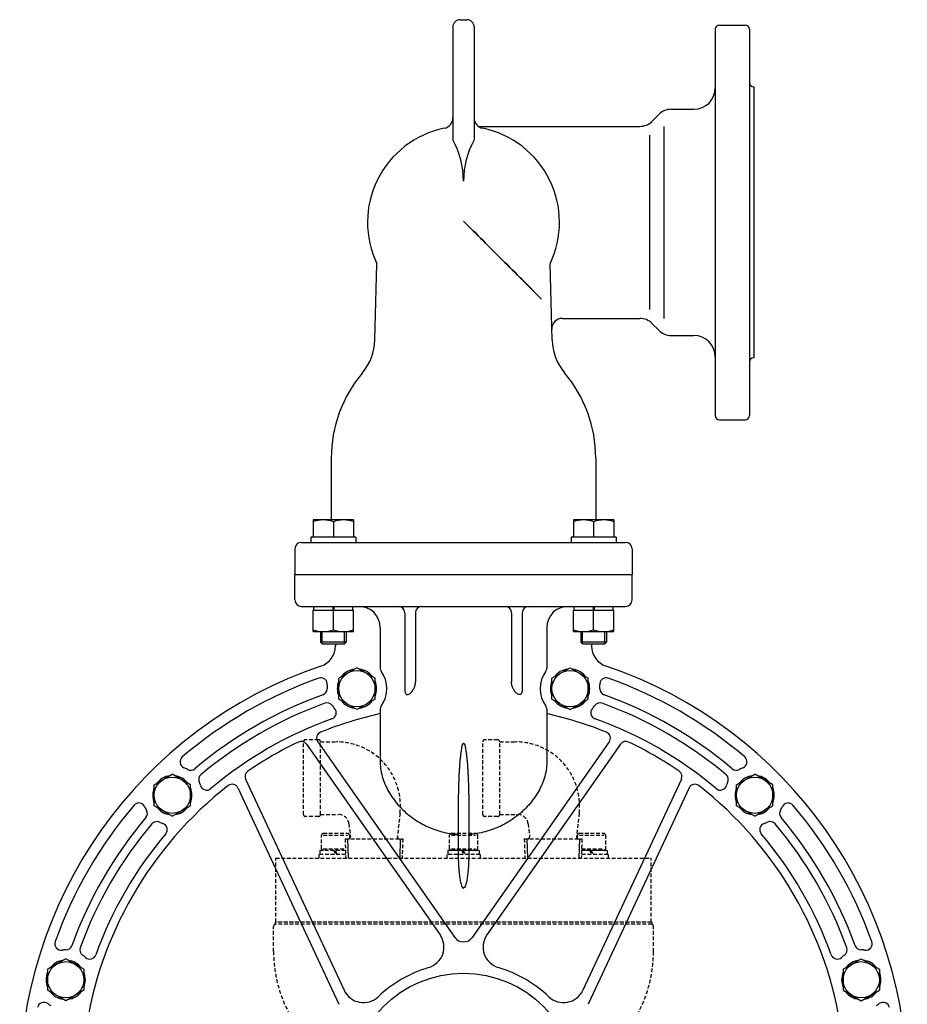
# Model space of a CAD drawing. Extents: x -261 to 1295, y -484 to 1182.
# Drawn here: x 792 to 1208, y 38 to 500 of the extents above; entities that cross this region are included whole.
import ezdxf

# ---------------------------------------------------------------- set-up
doc = ezdxf.new("R2010")
doc.units = 0
doc.header["$LTSCALE"] = 7
doc.linetypes.add('HIDDEN', pattern=[0.375, 0.25, -0.125])
for name, color, linetype in [('DRAW2', 4, 'CONTINUOUS'), ('DRAW3', 1, 'CONTINUOUS'), ('HIDDEN', 7, 'HIDDEN')]:
    doc.layers.add(name, color=color, linetype=linetype)

msp = doc.modelspace()

# ---------------------------------------------------------------- linework, layer by layer
at = {"layer": 'DRAW2'}
for p, q in [((998.5, 500), (1001.5, 500)), ((995, 496.5), (995, 443.73)), ((1005, 496.5), (1005, 443.73)), ((1118, 495.5), (1118, 314.5)), ((1120, 497.5), (1132, 497.5)), ((1134, 495.5), (1134, 314.5)), ((1136, 468.5), (1136, 341.5)), ((1097.31, 458), (1108, 458)), ((1088.34, 452.34), (1091.66, 455.66)), ((1006.99, 450), (1082.69, 450)), ((1094, 360), (1094, 450)), ((1087.4, 364.17), (1087.4, 445.83)), ((958.49, 349.91), (959.45, 385.48)), ((1041.51, 349.91), (1040.55, 385.48)), ((1046.38, 360), (1082.69, 360)), ((1088.34, 357.66), (1091.66, 354.34)), ((1097.31, 352), (1108, 352)), ((1120, 312.5), (1132, 312.5)), ((938, 294.5), (938, 265.5)), ((1062, 294.5), (1062, 265.5)), ((948.5, 265.5), (929.5, 265.5)), ((929.5, 265.5), (929.5, 257.5)), ((948.5, 265.5), (929.5, 265.5)), ((929.5, 265.5), (929.5, 257.5)), ((939, 264.65), (939, 257.5)), ((939, 264.65), (939, 257.5)), ((948.5, 265.5), (948.5, 257.5)), ((948.5, 265.5), (948.5, 257.5)), ((1051.5, 265.5), (1051.5, 257.5)), ((1070.5, 265.5), (1051.5, 265.5)), ((1061, 264.65), (1061, 257.5)), ((1070.5, 265.5), (1070.5, 257.5)), ((924, 255), (1076, 255)), ((949.5, 257.5), (928.5, 257.5)), ((928.5, 257.5), (928.5, 255)), ((928.5, 257.5), (928.5, 255)), ((949.5, 257.5), (928.5, 257.5)), ((948.5, 257.5), (929.5, 257.5)), ((948.5, 257.5), (929.5, 257.5)), ((949.5, 257.5), (949.5, 255)), ((949.5, 257.5), (949.5, 255)), ((1050.5, 257.5), (1050.5, 255)), ((1071.5, 257.5), (1050.5, 257.5)), ((1070.5, 257.5), (1051.5, 257.5)), ((1071.5, 257.5), (1071.5, 255)), ((921, 252), (921, 240)), ((1079, 252), (1079, 240)), ((921, 240), (1079, 240)), ((921, 228), (921, 240)), ((921.07, 240), (1079, 240)), ((1079, 228), (1079, 240)), ((924, 225), (1076, 225)), ((929.5, 223.2), (948.5, 223.2)), ((929.5, 213.2), (929.5, 223.2)), ((929.8, 223.2), (929.8, 225)), ((938.75, 225), (938.75, 223.2)), ((939, 214.05), (939, 223.2)), ((939.25, 225), (939.25, 223.2)), ((948.2, 223.2), (948.2, 225)), ((948.5, 213.2), (948.5, 223.2)), ((972.5, 222), (972.5, 185.58)), ((977.5, 222), (977.5, 189.61)), ((1022.5, 222), (1022.5, 189.61)), ((1027.5, 222), (1027.5, 185.58)), ((1051.5, 223.2), (1070.5, 223.2)), ((1051.5, 213.2), (1051.5, 223.2)), ((1051.8, 223.2), (1051.8, 225)), ((1060.75, 225), (1060.75, 223.2)), ((1061, 214.05), (1061, 223.2)), ((1061.25, 225), (1061.25, 223.2)), ((1070.2, 223.2), (1070.2, 225)), ((1070.5, 213.2), (1070.5, 223.2)), ((929.5, 213.2), (948.5, 213.2)), ((933, 213.2), (933, 208.25)), ((945, 213.2), (945, 208.25)), ((961, 215), (961, 195.82)), ((1039, 215), (1039, 195.82)), ((1051.5, 213.2), (1070.5, 213.2)), ((1055, 213.2), (1055, 208.25)), ((1067, 213.2), (1067, 208.25)), ((933, 208.25), (933.75, 207.5)), ((945, 208.25), (933, 208.25)), ((944.25, 207.5), (945, 208.25)), ((1055, 208.25), (1055.75, 207.5)), ((1067, 208.25), (1055, 208.25)), ((1066.25, 207.5), (1067, 208.25)), ((933.75, 207.5), (944.25, 207.5)), ((940, 207.5), (940, 206.46)), ((1055.75, 207.5), (1066.25, 207.5)), ((1060, 207.5), (1060, 206.46)), ((950.05, 196.24), (941.55, 191.33)), ((958.55, 191.33), (950.05, 196.24)), ((1041.45, 191.33), (1049.95, 196.24)), ((1049.95, 196.24), (1058.45, 191.33)), ((941.55, 181.52), (941.55, 191.33)), ((958.55, 181.52), (958.55, 191.33)), ((1041.45, 181.52), (1041.45, 191.33)), ((1058.45, 181.52), (1058.45, 191.33)), ((950.05, 176.61), (941.55, 181.52)), ((958.55, 181.52), (950.05, 176.61)), ((1041.45, 181.52), (1049.95, 176.61)), ((1049.95, 176.61), (1058.45, 181.52)), ((961, 177.03), (961, 151.95)), ((1039, 177.03), (1039, 151.95)), ((926.36, 160.42), (988.99, 70.97)), ((931.7, 161.5), (995.9, 69.81)), ((1068.3, 161.5), (1004.1, 69.81)), ((1073.64, 160.42), (1011.01, 70.97)), ((855.03, 141.38), (863.53, 146.29)), ((872.03, 141.38), (863.53, 146.29)), ((897.9, 143.99), (944.05, 45.02)), ((1102.1, 143.99), (1055.95, 45.02)), ((1127.97, 141.38), (1136.47, 146.29)), ((1144.97, 141.38), (1136.47, 146.29)), ((855.03, 131.56), (855.03, 141.38)), ((872.03, 131.56), (872.03, 141.38)), ((894.29, 139.9), (941.59, 38.45)), ((1105.71, 139.9), (1058.41, 38.45)), ((1127.97, 131.56), (1127.97, 141.38)), ((1144.97, 131.56), (1144.97, 141.38)), ((863.53, 126.66), (855.03, 131.56)), ((863.53, 126.66), (872.03, 131.56)), ((1136.47, 126.66), (1127.97, 131.56)), ((1136.47, 126.66), (1144.97, 131.56)), ((997.5, 129.15), (997.5, 109.89)), ((1002.5, 129.15), (1002.5, 109.89)), ((813.58, 59.77), (805.08, 54.86)), ((822.08, 54.86), (813.58, 59.77)), ((1177.92, 54.86), (1186.42, 59.77)), ((1186.42, 59.77), (1194.92, 54.86)), ((805.08, 54.86), (805.08, 45.04)), ((822.08, 54.86), (822.08, 45.04)), ((1177.92, 54.86), (1177.92, 45.04)), ((1194.92, 54.86), (1194.92, 45.04)), ((813.58, 40.14), (805.08, 45.04)), ((822.08, 45.04), (813.58, 40.14)), ((1177.92, 45.04), (1186.42, 40.14)), ((1186.42, 40.14), (1194.92, 45.04))]:
    msp.add_line(p, q, dxfattribs=at)
msp.add_lwpolyline([(1000.01, 405.56, -0.000002), (1009.15, 396.44, -0.000007), (1018.28, 387.3, 0.000003), (1027.41, 378.17, 0), (1036.55, 369.04, 0), (1036.55, 369.04, 0), (1027.42, 378.17, -0.000003), (1018.28, 387.3, 0.000007), (1009.15, 396.43, 0.000002)], format="xyb", close=True, dxfattribs=at)
for points in [[(972.5, 185.58, 0.152057), (972.96, 183.99, 0.377646), (974.49, 183.88, 0.09364), (975.75, 184.98, 0.056268), (976.66, 186.38, 0.049626), (977.27, 187.95, 0.065956), (977.5, 189.61)], [(1027.5, 185.58, -0.152057), (1027.04, 183.99, -0.377646), (1025.51, 183.88, -0.09364), (1024.25, 184.98, -0.056268), (1023.34, 186.38, -0.049626), (1022.73, 187.95, -0.065956), (1022.5, 189.61)], [(1000, 160.87, 0.174229), (999.18, 159.13, 0.018459), (998.83, 157.16, 0.008531), (998.57, 155.17, 0.00531), (998.37, 153.18, 0.003799), (998.2, 151.18, 0.002951), (998.06, 149.18, 0.002421), (997.94, 147.19, 0.002067), (997.84, 145.18, 0.001818), (997.76, 143.18, 0.00164), (997.69, 141.18, 0.001509), (997.63, 139.18, 0.001412), (997.58, 137.18, 0.001342), (997.55, 135.17, 0.001293), (997.52, 133.17, 0.001262), (997.51, 131.16, 0.001247), (997.5, 129.16)], [(1000, 160.87, -0.174229), (1000.82, 159.13, -0.018459), (1001.17, 157.16, -0.008531), (1001.43, 155.17, -0.00531), (1001.63, 153.18, -0.003799), (1001.8, 151.18, -0.002951), (1001.94, 149.18, -0.002421), (1002.06, 147.19, -0.002067), (1002.16, 145.18, -0.001818), (1002.24, 143.18, -0.00164), (1002.31, 141.18, -0.001509), (1002.37, 139.18, -0.001412), (1002.42, 137.18, -0.001342), (1002.45, 135.17, -0.001293), (1002.48, 133.17, -0.001262), (1002.49, 131.16, -0.001247), (1002.5, 129.16)], [(961, 152, 0.040201), (961.31, 148.14, 0.035826), (962.2, 144.36, 0.032006), (963.59, 140.74, 0.028886), (965.41, 137.31, 0.026786), (967.6, 134.11, 0.024841), (970.11, 131.15, 0.023755), (972.89, 128.44, 0.023144), (975.92, 126.01, 0.022983), (979.15, 123.87, 0.022966), (982.57, 122.03, 0.023247), (986.15, 120.52, 0.023043), (989.84, 119.34, 0.024206), (993.64, 118.52, 0.025538), (997.49, 118.08)], [(1039, 152, -0.040201), (1038.69, 148.14, -0.035826), (1037.8, 144.36, -0.032006), (1036.41, 140.74, -0.028886), (1034.59, 137.31, -0.026786), (1032.4, 134.11, -0.024841), (1029.89, 131.15, -0.023755), (1027.11, 128.44, -0.023144), (1024.08, 126.01, -0.022983), (1020.85, 123.87, -0.022966), (1017.43, 122.03, -0.023247), (1013.85, 120.52, -0.023043), (1010.16, 119.34, -0.024206), (1006.36, 118.52, -0.025538), (1002.51, 118.08)], [(997.5, 109.89, 0.002382), (997.51, 108.8, 0.002409), (997.52, 107.71, 0.002469), (997.55, 106.62, 0.002566), (997.58, 105.53, 0.002706), (997.63, 104.44, 0.002897), (997.69, 103.35, 0.003153), (997.77, 102.26, 0.003507), (997.86, 101.17, 0.004), (997.96, 100.09, 0.004707), (998.08, 99, 0.005772), (998.23, 97.92, 0.007494), (998.41, 96.84, 0.010606), (998.62, 95.77, 0.017359), (998.89, 94.71, 0.038615), (999.27, 93.69, 0.24411), (1000, 92.95)], [(1002.5, 109.89, -0.002382), (1002.49, 108.8, -0.002409), (1002.48, 107.71, -0.002469), (1002.45, 106.62, -0.002566), (1002.42, 105.53, -0.002706), (1002.37, 104.44, -0.002897), (1002.31, 103.35, -0.003153), (1002.23, 102.26, -0.003507), (1002.14, 101.17, -0.004), (1002.04, 100.09, -0.004707), (1001.91, 99, -0.005772), (1001.77, 97.92, -0.007494), (1001.59, 96.84, -0.010606), (1001.38, 95.77, -0.017359), (1001.11, 94.71, -0.038615), (1000.73, 93.69, -0.24411), (1000, 92.95)]]:
    msp.add_lwpolyline(points, format="xyb", dxfattribs=at)
for centre, radius in [((950.05, 186.42), 8.5), ((1049.95, 186.42), 8.5), ((863.53, 136.47), 8.5), ((1136.47, 136.47), 8.5), ((813.58, 49.95), 8.5), ((1186.42, 49.95), 8.5), ((1000, 0), 53)]:
    msp.add_circle(centre, radius, dxfattribs=at)
for centre, radius, start, end in [((998.5, 496.5), 3.5, 90, 180), ((1001.5, 496.5), 3.5, 0, 90), ((1120, 495.5), 2, 90, 180), ((1132, 495.5), 2, 0, 90), ((1108, 468), 10, 270, 0), ((1136, 470.5), 2, 180, 270), ((1097.31, 450), 8, 90, 135), ((990, 453.99), 5, 281.5369, 0), ((1010, 453.99), 5, 180, 258.4631), ((1082.69, 458), 8, 270, 315), ((1000, 405), 45, 101.5369, 205.7093), ((1000, 405), 45, 334.2908, 78.4631), ((960, 424.36), 40, 0, 28.9548), ((1040, 424.36), 40, 151.0445, 180), ((1046.38, 355), 5, 90, 181.557), ((1082.69, 352), 8, 45, 90), ((1097.31, 360), 8, 225, 270), ((1108, 342), 10, 0, 90), ((933.5, 350.59), 25, 319.8537, 358.443), ((1066.5, 350.59), 25, 181.557, 220.1463), ((1136, 339.5), 2, 90, 180), ((1000, 294.5), 62, 139.8537, 180), ((1000, 294.5), 62, 360, 40.1463), ((1120, 314.5), 2, 180, 270), ((1132, 314.5), 2, 270, 0), ((934.25, 251.78), 13.72, 69.7437, 110.2563), ((934.25, 251.78), 13.72, 69.7437, 110.2563), ((943.75, 251.78), 13.72, 69.7437, 110.2563), ((943.75, 251.78), 13.72, 69.7437, 110.2563), ((1056.25, 251.78), 13.72, 69.7437, 110.2563), ((1065.75, 251.78), 13.72, 69.7437, 110.2563), ((924, 252), 3, 90, 180), ((1076, 252), 3, 0, 90), ((924, 228), 3, 180, 270), ((1076, 228), 3, 270, 0), ((951, 215), 10, 0, 90), ((969.5, 222), 3, 0, 90), ((980.5, 222), 3, 90, 180), ((1019.5, 222), 3, 360, 90), ((1030.5, 222), 3, 90, 180), ((1049, 215), 10, 90, 180), ((934.25, 226.92), 13.72, 249.7436, 290.2564), ((943.75, 226.92), 13.72, 249.7436, 290.2564), ((1056.25, 226.92), 13.72, 249.7436, 290.2564), ((1065.75, 226.92), 13.72, 249.7436, 290.2564), ((930, 206.46), 10, 288.7295, 0), ((1070, 206.46), 10, 180, 251.2705), ((1000, 0), 208, 108.7295, 252.8928), ((950.05, 186.42), 9.2, 97.5051, 142.4949), ((950.05, 186.42), 9.2, 37.5053, 82.4947), ((963, 195.82), 2, 180, 215.952), ((950.05, 186.42), 14, 324.048, 35.952), ((1049.95, 186.42), 14, 144.048, 215.952), ((1037, 195.82), 2, 324.048, 0), ((1049.95, 186.42), 9.2, 97.505, 142.495), ((1049.95, 186.42), 9.2, 37.5051, 82.4949), ((1000, 0), 208, 287.1072, 71.2705), ((1000, 0), 203, 109.5191, 130.4809), ((933.18, 188.51), 3, 352.9639, 109.5191), ((950.05, 186.42), 9.2, 157.5051, 202.4949), ((950.05, 186.42), 9.2, 337.5049, 22.4951), ((1049.95, 186.42), 9.2, 157.5046, 202.4954), ((1049.95, 186.42), 9.2, 337.5051, 22.4949), ((1066.82, 188.51), 3, 70.4809, 187.0361), ((1000, 0), 203, 49.5191, 70.4809), ((933.05, 186.34), 3, 289.7636, 0.2924), ((950.05, 186.42), 14, 172.9639, 180.2924), ((1049.95, 186.42), 14, 359.7076, 7.0361), ((1066.95, 186.34), 3, 179.7076, 250.2364), ((1000, 0), 195, 109.7636, 130.2364), ((950.05, 186.42), 9.2, 217.505, 262.495), ((950.05, 186.42), 9.2, 277.5046, 322.4954), ((1049.95, 186.42), 9.2, 217.5049, 262.4951), ((1049.95, 186.42), 9.2, 277.5053, 322.4947), ((1000, 0), 195, 49.7636, 70.2364), ((1000, 0), 191, 109.8888, 130.1112), ((936.04, 176.79), 3, 34.533, 109.8888), ((937.34, 175.13), 3, 289.6861, 41.6372), ((950.05, 186.42), 14, 214.533, 221.6372), ((963, 177.03), 2, 144.048, 180), ((1037, 177.03), 2, 360, 35.952), ((1062.66, 175.13), 3, 138.3628, 250.3139), ((1049.95, 186.42), 14, 318.3628, 325.467), ((1063.96, 176.79), 3, 70.1112, 145.467), ((1000, 0), 191, 49.8888, 70.1112), ((1000, 0), 183, 109.6861, 130.3139), ((1000, 0), 179, 102.5844, 111.9687), ((1000, 0), 179, 68.0313, 77.4156), ((1000, 0), 183, 49.6861, 70.3139), ((923.9, 158.7), 3, 35, 115.6199), ((934.16, 163.22), 3, 111.9687, 215), ((1065.84, 163.22), 3, 325, 68.0313), ((1076.1, 158.7), 3, 64.3801, 145), ((1000, 0), 179, 115.6199, 124.3801), ((1000, 0), 179, 55.6199, 64.3801), ((870.16, 152.12), 3, 130.4809, 247.0361), ((1129.84, 152.12), 3, 292.9639, 49.5191), ((863.53, 136.47), 14, 59.7076, 67.0361), ((872.1, 151.15), 3, 239.7076, 310.2364), ((900.62, 145.25), 3, 124.3801, 205), ((1099.38, 145.25), 3, 335, 55.6199), ((1127.9, 151.15), 3, 229.7636, 300.2924), ((1136.47, 136.47), 14, 112.9639, 120.2924), ((863.53, 136.47), 9.2, 97.5051, 142.4949), ((863.53, 136.47), 9.2, 37.5051, 82.4949), ((878.88, 143.78), 3, 130.1112, 205.467), ((1121.12, 143.78), 3, 334.533, 49.8888), ((1136.47, 136.47), 9.2, 97.5051, 142.4949), ((1136.47, 136.47), 9.2, 37.5051, 82.4949), ((1000, 0), 179, 128.0313, 171.9687), ((863.53, 136.47), 9.2, 157.505, 202.495), ((863.53, 136.47), 9.2, 337.5053, 22.4947), ((863.53, 136.47), 14, 18.3628, 25.467), ((879.66, 141.83), 3, 198.3628, 310.3139), ((891.57, 138.63), 3, 25, 128.0313), ((1108.43, 138.63), 3, 51.9687, 155), ((1000, 0), 179, 8.0313, 51.9687), ((1120.34, 141.83), 3, 229.6861, 341.6372), ((1136.47, 136.47), 14, 154.533, 161.6372), ((1136.47, 136.47), 9.2, 157.505, 202.495), ((1136.47, 136.47), 9.2, 337.5053, 22.4947), ((1000, 0), 203, 139.519, 160.481), ((847.88, 129.84), 3, 22.9639, 139.519), ((863.53, 136.47), 14, 202.9639, 210.2924), ((848.85, 127.9), 3, 319.7636, 30.2924), ((863.53, 136.47), 9.2, 217.5046, 262.4954), ((863.53, 136.47), 9.2, 277.5049, 322.4951), ((1136.47, 136.47), 9.2, 217.5046, 262.4954), ((1136.47, 136.47), 9.2, 277.5049, 322.4951), ((1151.15, 127.9), 3, 149.7076, 220.2364), ((1136.47, 136.47), 14, 329.7076, 337.0361), ((1152.12, 129.84), 3, 40.481, 157.0361), ((1000, 0), 203, 19.519, 40.481), ((1000, 0), 195, 139.7636, 160.2364), ((1000, 0), 195, 19.7636, 40.2364), ((1000, 0), 191, 139.8888, 160.1112), ((856.22, 121.12), 3, 64.533, 139.8888), ((863.53, 136.47), 14, 244.533, 251.6372), ((858.17, 120.34), 3, 319.6861, 71.6372), ((1141.83, 120.34), 3, 108.3628, 220.3139), ((1136.47, 136.47), 14, 288.3628, 295.467), ((1143.78, 121.12), 3, 40.1112, 115.467), ((1000, 0), 191, 19.8888, 40.1112), ((1000, 0), 183, 139.6861, 160.3139), ((1000, 0), 183, 19.6861, 40.3139), ((980.8, 65.23), 10, 286.4036, 35), ((1000, 72.68), 5, 215, 325.1302), ((1019.2, 65.23), 10, 145, 253.5964), ((811.49, 66.82), 3, 160.481, 277.0361), ((813.66, 66.95), 3, 269.7076, 340.2364), ((823.21, 63.96), 3, 160.1112, 235.467), ((1176.79, 63.96), 3, 304.533, 19.8888), ((1186.34, 66.95), 3, 199.7636, 270.2924), ((1188.51, 66.82), 3, 262.9639, 19.519), ((813.58, 49.95), 14, 89.7076, 97.0361), ((813.58, 49.95), 14, 48.3628, 55.467), ((824.87, 62.66), 3, 228.3628, 340.3139), ((1175.13, 62.66), 3, 199.6861, 311.6372), ((1186.42, 49.95), 14, 124.533, 131.6372), ((1186.42, 49.95), 14, 82.9639, 90.2924), ((813.58, 49.95), 9.2, 97.5053, 142.4947), ((813.58, 49.95), 9.2, 37.5049, 82.4951), ((1000, 0), 58, 106.4036, 133.5964), ((1000, 0), 58, 46.4036, 73.5964), ((1186.42, 49.95), 9.2, 97.5046, 142.4954), ((1186.42, 49.95), 9.2, 37.505, 82.495), ((813.58, 49.95), 9.2, 157.5051, 202.4949), ((813.58, 49.95), 9.2, 337.5046, 22.4954), ((1186.42, 49.95), 9.2, 157.5049, 202.4951), ((1186.42, 49.95), 9.2, 337.5051, 22.4949), ((813.58, 49.95), 9.2, 217.5051, 262.4949), ((813.58, 49.95), 9.2, 277.505, 322.495), ((953.11, 49.25), 10, 205, 313.5964), ((1046.89, 49.25), 10, 226.4036, 335), ((1186.42, 49.95), 9.2, 217.5053, 262.4947), ((1186.42, 49.95), 9.2, 277.5051, 322.4949), ((803.34, 36.38), 3, 52.9639, 169.5191), ((813.58, 49.95), 14, 232.9639, 240.2924), ((1186.42, 49.95), 14, 299.7076, 307.0361), ((1196.66, 36.38), 3, 10.4809, 127.0361)]:
    msp.add_arc(centre, radius, start, end, dxfattribs=at)
at = {"layer": 'DRAW3'}
for p, q in [((933.75, 207.5), (933.75, 213.2)), ((944.25, 207.5), (944.25, 213.2)), ((1055.75, 207.5), (1055.75, 213.2)), ((1066.25, 207.5), (1066.25, 213.2)), ((945.66, 116), (945.94, 107)), ((970.37, 116), (970.09, 107)), ((1029.66, 116), (1029.94, 107)), ((1054.37, 116), (1054.09, 107))]:
    msp.add_line(p, q, dxfattribs=at)
at = {"layer": 'HIDDEN'}
for p, q in [((932, 162.47), (926, 162.47)), ((1016, 162.47), (1010, 162.47)), ((925, 127.47), (925, 161.47)), ((933, 127.47), (933, 161.47)), ((933, 161.47), (940.43, 161.47)), ((1009, 127.47), (1009, 161.47)), ((1017, 127.47), (1017, 161.47)), ((1017, 161.47), (1024.43, 161.47)), ((932, 126.47), (926, 126.47)), ((933, 127.47), (941.32, 127.47)), ((970.24, 128.07), (968.99, 117.11)), ((1016, 126.47), (1010, 126.47)), ((1017, 127.47), (1025.32, 127.47)), ((1054.24, 128.07), (1052.99, 117.11)), ((946.28, 123.08), (947.01, 117.12)), ((1030.28, 123.08), (1031.01, 117.12)), ((933.5, 111.4), (933.5, 117.8)), ((934.3, 118.6), (945.7, 118.6)), ((934.3, 117.8), (945.7, 117.8)), ((944.5, 116), (971.5, 116)), ((944.5, 116), (944.78, 107)), ((946.5, 117.8), (946.5, 116.13)), ((971.5, 116), (971.22, 107)), ((993.5, 111.4), (993.5, 117.8)), ((994.3, 118.6), (1005.7, 118.6)), ((994.3, 117.8), (1005.7, 117.8)), ((1006.5, 117.8), (1006.5, 111.4)), ((1028.5, 116), (1055.5, 116)), ((1028.5, 116), (1028.78, 107)), ((1053.5, 116.13), (1053.5, 117.8)), ((1054.3, 118.6), (1065.7, 118.6)), ((1054.3, 117.8), (1065.7, 117.8)), ((1055.5, 116), (1055.22, 107)), ((1066.5, 117.8), (1066.5, 111.4)), ((934.3, 111.4), (944.64, 111.4)), ((994.3, 111.4), (1005.7, 111.4)), ((1055.36, 111.4), (1065.7, 111.4)), ((912, 107), (1088, 107)), ((912, 77), (912, 107)), ((944.73, 108.6), (932.25, 108.6)), ((932.25, 108.6), (932.25, 107)), ((944.67, 110.6), (932.7, 110.6)), ((932.7, 110.6), (932.7, 108.6)), ((944.67, 110.6), (934.3, 110.6)), ((939.13, 110.6), (940.29, 108.6)), ((939.71, 110.6), (940.87, 108.6)), ((1007.75, 108.6), (992.25, 108.6)), ((992.25, 108.6), (992.25, 107)), ((992.7, 110.6), (992.7, 108.6)), ((1007.3, 110.6), (992.7, 110.6)), ((1005.7, 110.6), (994.3, 110.6)), ((999.13, 110.6), (1000.29, 108.6)), ((999.71, 110.6), (1000.87, 108.6)), ((1007.3, 110.6), (1007.3, 108.6)), ((1007.75, 108.6), (1007.75, 107)), ((1067.75, 108.6), (1055.27, 108.6)), ((1065.7, 110.6), (1055.33, 110.6)), ((1067.3, 110.6), (1055.33, 110.6)), ((1059.13, 110.6), (1060.29, 108.6)), ((1059.71, 110.6), (1060.87, 108.6)), ((1067.3, 110.6), (1067.3, 108.6)), ((1067.75, 108.6), (1067.75, 107)), ((1088, 77), (1088, 107)), ((910.97, 63.2), (910.97, 75)), ((1088.25, 77), (911.75, 77)), ((911.75, 77), (911.75, 76)), ((1088, 77), (912, 77)), ((1088.25, 76), (912, 76)), ((1088.25, 77), (1088.25, 76)), ((1089.03, 63.2), (1089.03, 75))]:
    msp.add_line(p, q, dxfattribs=at)
for centre, radius, start, end in [((926, 161.47), 1, 90, 180), ((932, 161.47), 1, 0, 90), ((1010, 161.47), 1, 90, 180), ((1016, 161.47), 1, 0, 90), ((940.43, 131.47), 30, 353.4913, 90), ((1024.43, 131.47), 30, 353.4913, 90), ((926, 127.47), 1, 180, 270), ((932, 127.47), 1, 270, 0), ((941.32, 122.47), 5, 6.9752, 90), ((1010, 127.47), 1, 180, 270), ((1016, 127.47), 1, 270, 0), ((1025.32, 122.47), 5, 6.9752, 90), ((934.3, 117.8), 0.8, 90, 180), ((945.7, 117.8), 0.8, 0, 90), ((946.02, 117), 1, 270, 6.9752), ((969.98, 117), 1, 173.4913, 270), ((994.3, 117.8), 0.8, 90, 180), ((1005.7, 117.8), 0.8, 0, 90), ((1030.02, 117), 1, 270, 6.9752), ((1053.98, 117), 1, 173.4913, 270), ((1054.3, 117.8), 0.8, 90, 180), ((1065.7, 117.8), 0.8, 0, 90), ((934.3, 111.4), 0.8, 180, 270), ((994.3, 111.4), 0.8, 180, 270), ((1005.7, 111.4), 0.8, 270, 0), ((1065.7, 111.4), 0.8, 270, 0), ((912, 75), 1, 90, 180), ((1088, 75), 1, 0, 90), ((972, 63.2), 61.03, 180, 211.3344), ((1028, 63.2), 61.03, 328.6656, 360)]:
    msp.add_arc(centre, radius, start, end, dxfattribs=at)

doc.saveas('drawing.dxf')
